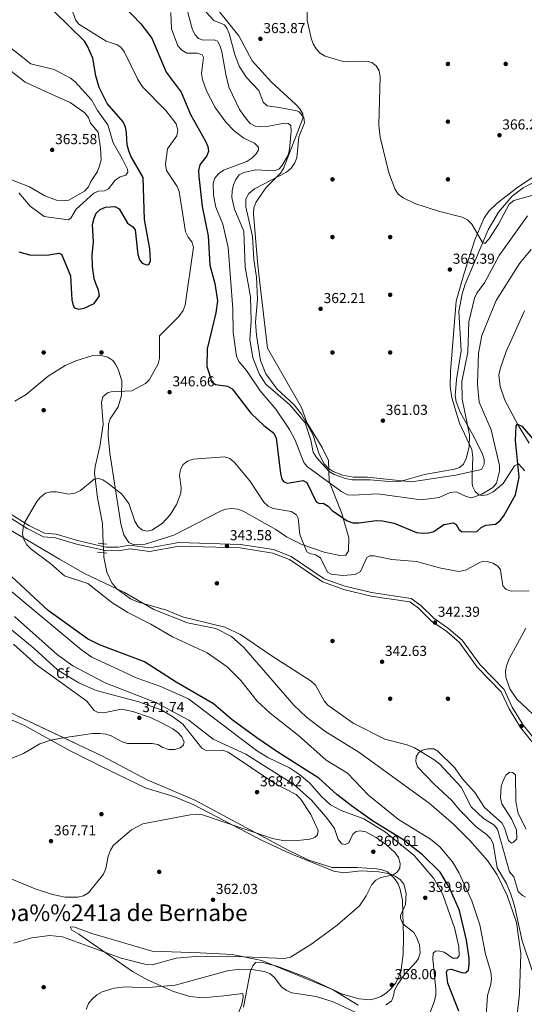
# Model space of a CAD drawing. Extents: x 615178 to 622128, y 678694 to 683437.
# Drawn here: x 619803 to 620153, y 679408 to 680091 of the extents above; entities that cross this region are included whole.
import ezdxf
from ezdxf.enums import TextEntityAlignment as Align

# ---------------------------------------------------------------- set-up
doc = ezdxf.new("R2010")
doc.units = 0
doc.header["$MEASUREMENT"] = 0
for name, pattern in [('DGN Style 2', [80.33919, 48.203514, -32.135676]), ('DGN Style 3', [112.47486599999999, 80.33919, -32.135676]), ('DGN Style 5', [56.237432999999996, 24.101757, -32.135676])]:
    doc.linetypes.add(name, pattern=pattern)
for name, color, linetype in [('Nivel 11', 7, 'Continuous'), ('Nivel 17', 7, 'Continuous'), ('Nivel 21', 7, 'Continuous'), ('Nivel 22', 7, 'Continuous'), ('Nivel 35', 7, 'Continuous'), ('Nivel 36', 7, 'Continuous'), ('Nivel 37', 7, 'Continuous'), ('Nivel 4', 7, 'Continuous'), ('Nivel 41', 7, 'Continuous'), ('Nivel 45', 7, 'Continuous'), ('Nivel 5', 7, 'Continuous'), ('Nivel 57', 7, 'Continuous'), ('Nivel 7', 7, 'Continuous')]:
    doc.layers.add(name, color=color, linetype=linetype)
doc.styles.add('Style-arial', font='arial.shx', dxfattribs={"bigfont": 'arialbig.shx'})
doc.styles.add('Style-times', font='times.shx', dxfattribs={"bigfont": 'timesbig.shx'})

# ---------------------------------------------------------------- blocks, each defined once
blk = doc.blocks.new('5PATER')
at = {"layer": 'Nivel 7', "linetype": 'Continuous', "lineweight": 0}
h = blk.add_hatch(color=53, dxfattribs=at)
edge = h.paths.add_edge_path()
edge.add_ellipse((0, 0), major_axis=(-1.095731442945027, -1.110710700472634), ratio=0.9994222409660316, start_angle=0, end_angle=360)
blk = doc.blocks.new('5PERFI')
at = {"layer": 'Nivel 17', "linetype": 'Continuous', "lineweight": 0}
h = blk.add_hatch(color=7, dxfattribs=at)
edge = h.paths.add_edge_path()
edge.add_arc((0, 0), 1.55999999938624, 315.0000000018422, 675.0000000018422)

msp = doc.modelspace()

# ---------------------------------------------------------------- linework, layer by layer
at = {"layer": 'Nivel 11', "color": 142, "linetype": 'DGN Style 3', "lineweight": 13}
for points in [[(619839.236, 680098.7250000001, 348.317), (619841.953, 680090.672, 348.179), (619844.28, 680087.506, 348.153), (619863.271, 680075.7690000001, 348.153), (619870.98, 680073.271, 348.153), (619873.5290000001, 680071.5279999999, 348.153), (619875.952, 680068.263, 348.153), (619885.1869999999, 680049.2779999999, 348.153), (619888.567, 680044.0519999999, 348.153), (619904.547, 680027.638, 348.153), (619911.8189999999, 680018.3829999999, 348.153), (619913.0149999999, 680014.4199999999, 348.153), (619912.28, 680010.2679999999, 348.153), (619905.771, 680001.155, 348.153), (619904.3559999999, 679990.5390000001, 348.153), (619905.112, 679986.23, 348.153), (619912.3589999999, 679975.0900000001, 348.153), (619913.8049999999, 679971.584, 348.153), (619918.331, 679943.6429999999, 347.443), (619920.094, 679939.99, 347.34), (619922.6510000001, 679936.588, 347.259), (619923.8640000001, 679932.9539999999, 347.208), (619918.105, 679892.8300000001, 346.993), (619916.6810000001, 679889.064, 346.985), (619913.6740000001, 679884.8589999999, 346.852), (619900.273, 679871.5160000001, 346.259), (619900.3, 679855.925, 346.259), (619899.307, 679852.0349999999, 346.259), (619893.4010000001, 679841.2509999999, 346.259), (619890.592, 679838.4610000001, 346.259), (619881.0320000001, 679833.4029999999, 346.259), (619866.763, 679832.6840000001, 346.259), (619864.156, 679832.047, 346.259), (619861.051, 679829.1640000001, 346.259), (619860.169, 679825.4240000001, 346.259), (619861.1470000001, 679810.119, 346.25), (619858.8360000001, 679794.881, 345.785), (619855.619, 679781.0660000001, 345.348), (619855.31, 679776.5549999999, 344.807), (619857.1799999999, 679759.145, 343.182), (619860.642, 679741.4099999999, 343.18), (619861.277, 679727.4680000001, 343.248)], [(620153.01, 679888.858, 352.414), (620140.4169999999, 679860.648, 351.195), (620136.298, 679849.3729999999, 351.246), (620135.284, 679844.4610000001, 351.077), (620136.0730000001, 679836.3740000001, 350.605), (620139.4569999999, 679826.868, 350.561), (620148.9310000001, 679809.2509999999, 348.789), (620156.264, 679797.1170000001, 348.405)], [(619861.565, 679721.156, 343.316), (619861.706, 679718.1000000001, 343.324), (619863.638, 679707.7150000001, 343.461), (619867.2420000001, 679700.412, 343.427), (619870.577, 679696.229, 343.362), (619880.2050000001, 679689.2960000001, 343.18), (619884.949, 679687.237, 343.18), (619905.0460000001, 679681.382, 342.706), (619916.1259999999, 679676.743, 342.706), (619945.531, 679669.6470000001, 342.458), (619956.4010000001, 679664.5109999999, 342.48), (619977.585, 679649.8570000001, 342.233), (620005.3740000001, 679632.1200000001, 342.233), (620008.246, 679629.446, 342.216), (620014.217, 679618.625, 342.062), (620016.712, 679615.5430000001, 342.011), (620034.4569999999, 679603.173, 341.167), (620056.2339999999, 679591.861, 341.049), (620071.7779999999, 679588.0760000001, 340.831), (620076.8219999999, 679586.0460000001, 340.817), (620090.2180000001, 679577.7949999999, 338.941), (620094.4780000001, 679574.567, 338.917), (620109.1440000001, 679558.6259999999, 338.917), (620116.0390000001, 679544.9639999999, 338.681), (620124.723, 679536.973, 338.444), (620131.7930000001, 679532.477, 338.444), (620134.3090000001, 679529.564, 338.449), (620142.577, 679500.1140000001, 338.207), (620145.737, 679496.5860000001, 338.207), (620148.7180000001, 679486.3859999999, 337.97), (620151.676, 679483.646, 337.97), (620153.814, 679482.456, 337.97)]]:
    msp.add_polyline3d(points, dxfattribs=at)
at = {"layer": 'Nivel 21', "color": 1, "linetype": 'DGN Style 2', "lineweight": 0, "extrusion": (-0.03936909776114422, 0.004122176118519806, 0.9992162337579997), "elevation": -21258.37387274518, "flags": 128}
msp.add_lwpolyline([(-740582.0366340554, 545288.9078980379), (-740582.0366340554, 545294.895117593)], dxfattribs=at)
at = {"layer": 'Nivel 21', "color": 1, "linetype": 'DGN Style 2', "lineweight": 0, "extrusion": (0.0360682677210891, -0.003177284480034552, 0.9993442774774531), "elevation": 20540.93726705489, "flags": 128}
msp.add_lwpolyline([(731492.584639699, -557448.2537863343), (731492.5846396992, -557441.7082610689)], dxfattribs=at)
at = {"layer": 'Nivel 21', "color": 7, "linetype": 'Continuous', "lineweight": 0}
for points in [[(620079.6300000001, 679682.753, 342.705), (620073.6610000001, 679687.101, 342.705), (620046.55, 679691.146, 343.415), (620027.7860000001, 679695.6359999999, 343.652), (620013.048, 679700.912, 343.652), (619990.19, 679716.4299999999, 343.889), (619978.631, 679721.004, 344.126), (619956.098, 679724.503, 344.363), (619913.79, 679725.737, 344.126), (619893.314, 679722.0460000001, 343.889), (619879.8400000001, 679723.915, 344.126), (619871.8630000001, 679722.466, 343.889), (619862.8459999999, 679722.658, 343.652), (619842.6980000001, 679727.2309999999, 344.6), (619828.1359999999, 679731.6340000001, 344.6), (619819.9890000001, 679732.2720000001, 344.836), (619808.587, 679737.9029999999, 345.784), (619795.385, 679746.2069999999, 345.547)], [(620159.979, 679588.125, 341.047), (620150.362, 679599.97, 341.284), (620142.3189999999, 679612.909, 341.047), (620136.7609999999, 679624.848, 341.284), (620120.3389999999, 679641.771, 341.995), (620108.0349999999, 679658.906, 342.231), (620099.155, 679666.5349999999, 342.231), (620088.595, 679673.8230000001, 342.705), (620079.6300000001, 679682.753, 342.705)]]:
    msp.add_polyline3d(points, dxfattribs=at)
at = {"layer": 'Nivel 21', "color": 7, "linetype": 'DGN Style 3', "lineweight": 0}
msp.add_polyline3d([(620161.5320000001, 679590.1780000001, 341.047), (620152.4029999999, 679601.423, 341.284), (620144.5220000001, 679614.1000000001, 341.047), (620138.8500000001, 679626.2849999999, 341.284), (620122.2620000001, 679643.3800000001, 341.995), (620109.892, 679660.6070000001, 342.231), (620100.6840000001, 679668.5179999999, 342.231), (620090.2, 679675.7520000001, 342.705), (620081.257, 679684.6599999999, 342.705), (620074.6359999999, 679689.4839999999, 342.705), (620047.027, 679693.6030000001, 343.415), (620028.5009999999, 679698.0349999999, 343.652), (620014.189, 679703.159, 343.652), (619991.3670000001, 679718.6529999999, 343.889), (619979.29, 679723.4310000001, 344.126), (619956.327, 679726.9979999999, 344.363), (619913.6030000001, 679728.244, 344.126), (619893.263, 679724.577, 343.889), (619879.787, 679726.446, 344.126), (619871.6640000001, 679724.9709999999, 343.889), (619863.1529999999, 679725.1529999999, 343.652), (619843.337, 679729.6499999999, 344.6), (619828.601, 679734.105, 344.6), (619820.6640000001, 679734.727, 344.836), (619809.81, 679740.088, 345.784), (619796.4539999999, 679748.4880000001, 345.547)], dxfattribs=at)
at = {"layer": 'Nivel 22', "color": 142, "linetype": 'DGN Style 5', "lineweight": 0, "extrusion": (-0.0004905000684464466, 0.01075012650011795, 0.9999420954184869), "elevation": 7346.342392177281, "flags": 128}
msp.add_lwpolyline([(619861.6588312848, 679681.4567931702), (619861.3707979633, 679687.7691579256)], dxfattribs=at)
at = {"layer": 'Nivel 35', "color": 92, "linetype": 'DGN Style 3', "lineweight": 0}
for points in [[(619928.392, 680112.788, 363.022), (619955.0590000001, 680079.5490000001, 362.548), (619964.3759999999, 680062.104, 362.785), (619977.8389999999, 680047.3130000001, 362.785), (619994.4269999999, 680032.219, 362.785), (619997.477, 680028.882, 362.785), (619999.412, 680025.372, 362.785), (619999.423, 680022.179, 362.785), (619986.085, 679987.547, 362.785), (619984.041, 679984.21, 362.781), (619974.1140000001, 679974.3330000001, 362.785), (619969.158, 679967.4950000001, 362.686), (619967.0160000001, 679963.952, 362.621), (619965.581, 679960.267, 362.57), (619965.2180000001, 679956.398, 362.548), (619968.155, 679922.8319999999, 362.387), (619969.25, 679912.294, 361.601), (619975.065, 679862.94, 361.133), (619998.618, 679821.8600000001, 360.653), (620002.3300000001, 679811.3829999999, 360.637), (620012.885, 679794.1159999999, 360.264), (620017.227, 679785.0660000001, 359.943), (620017.7050000001, 679770.845, 357.575), (620021.757, 679760.5290000001, 352.737), (620026.4010000001, 679748.5050000001, 351.344), (620031.3430000001, 679731.5449999999, 349.822), (620031.229, 679722.5789999999, 348.813), (620029.21, 679719.551, 349.049), (620025.2420000001, 679719.193, 348.503), (620014.3729999999, 679721.628, 347.756), (619998.729, 679726.9269999999, 346.519), (619988.1610000001, 679732.3289999999, 345.26), (619980.8729999999, 679737.399, 345.734), (619958.28, 679750.074, 344.787), (619954.4539999999, 679751.459, 344.793), (619950.2890000001, 679751.8999999999, 344.884), (619946.1370000001, 679751.4070000001, 344.985), (619942.861, 679750.2520000001, 345.024), (619910.105, 679733.3260000001, 345.024), (619890.304, 679727.0760000001, 345.469), (619882.533, 679726.74, 345.26), (619878.892, 679728.3559999999, 345.442), (619875.4839999999, 679733.608, 345.497), (619873.3729999999, 679741.2110000001, 345.497), (619865.774, 679790.318, 345.26), (619864.713, 679802.2790000001, 345.26), (619864.9569999999, 679810.334, 345.26), (619866, 679813.919, 345.26), (619871.538, 679822.389, 345.26), (619873.871, 679830.196, 345.359)], [(620153.148, 679777.8859999999, 350.026), (620148.912, 679782.7409999999, 350.945), (620146.1799999999, 679781.362, 352.366), (620138.3119999999, 679769.0760000001, 352.839), (620131.25, 679763.3160000001, 352.93), (620127.2110000001, 679761.351, 352.957), (620123.473, 679760.753, 353.012), (620121.4909999999, 679761.335, 353.076), (620118.855, 679763.7450000001, 354.335), (620117.108, 679767.283, 356.405), (620116.787, 679769.483, 357.102), (620116.827, 679775.5719999999, 357.102), (620117.1969999999, 679787.1869999999, 360.483), (620116.656, 679792.6680000001, 360.753), (620107.9890000001, 679811.068, 361.102), (620102.8119999999, 679828.6470000001, 361.235), (620101.5279999999, 679836.5190000001, 361.317), (620101.692, 679846.7080000001, 362.075), (620105.7649999999, 679895.462, 363.758), (620111.142, 679915.0419999999, 365.864), (620118.5460000001, 679938.156, 364.878), (620124.94, 679952.871, 364.903), (620128.3559999999, 679957.8559999999, 364.947), (620134.0619999999, 679963.4720000001, 365.014), (620147.452, 679973.9539999999, 365.219), (620160.7849999999, 679982.8670000001, 365.694)], [(619873.871, 679830.196, 345.359), (619874.158, 679840.2749999999, 345.606), (619871.6240000001, 679848.5220000001, 345.753), (619869.746, 679851.983, 345.721), (619867.7990000001, 679854.392, 345.734), (619864.4450000001, 679856.702, 345.9), (619862.013, 679857.5009999999, 345.971), (619857.994, 679858.1240000001, 345.971), (619854.0020000001, 679857.8130000001, 345.971), (619842.226, 679854.118, 345.971), (619834.8600000001, 679850.895, 345.971), (619823.094, 679843.6510000001, 345.971), (619807.781, 679830.896, 347.605), (619800.0630000001, 679826.1880000001, 347.633)], [(619778.048, 679748.0549999999, 344.72), (619830.896, 679716.6640000001, 344.11), (619848.307, 679706.8570000001, 343.166), (619875.8859999999, 679693.5789999999, 342.926), (619896.304, 679681.8559999999, 343.163), (619919.5449999999, 679672.6610000001, 343.163), (619939.1540000001, 679668.7280000001, 343.163), (619950.0050000001, 679663.031, 343.078), (619958.6910000001, 679655.533, 342.926), (619993.3600000001, 679615.574, 342.452), (620001.9539999999, 679607.192, 342.374), (620014.781, 679597.595, 342.097), (620038.229, 679582.9709999999, 340.558), (620087.085, 679547.659, 340.36), (620103.881, 679533.0549999999, 340.494), (620115.21, 679521.8319999999, 340.2), (620127.31, 679507.817, 339.847), (620134.037, 679497.8559999999, 339.587), (620141.01, 679483.7180000001, 339.374), (620147.534, 679464.7919999999, 339.548), (620150.435, 679443.337, 339.766), (620149.6470000001, 679415.5160000001, 340.516), (620146.524, 679388.7949999999, 340.558)], [(620166.5079999999, 679602.236, 343.351), (620147.7679999999, 679619.774, 343.351), (620142.8999999999, 679626.8489999999, 343.552), (620140.2050000001, 679634.969, 343.961), (620139.919, 679639.037, 344.152), (620140.4720000001, 679642.906, 344.286), (620142.318, 679647.69, 344.371), (620153.8640000001, 679668.9070000001, 344.706)], [(619958.354, 679406.19, 351.925), (619963.321, 679431.355, 356.332), (619964.7820000001, 679434.9639999999, 357.283), (619966.6869999999, 679437.1529999999, 357.845), (619970.6359999999, 679437.504, 358.453), (619981.548, 679434.6440000001, 358.556), (620003.3859999999, 679426.277, 357.845), (620026.9909999999, 679415.236, 357.636), (620038.6200000001, 679411.9890000001, 357.86), (620046.1540000001, 679411.348, 357.77), (620049.9269999999, 679412.098, 357.682), (620053.6270000001, 679413.658, 357.584), (620057.23, 679416.0179999999, 357.482), (620060.7080000001, 679419.172, 357.381), (620063.9369999999, 679423.1499999999, 357.252), (620067.3640000001, 679430.5730000001, 356.952), (620069.0730000001, 679442.8400000001, 356.661), (620069.2590000001, 679454.8019999999, 357.448), (620068.4210000001, 679480.0419999999, 359.392), (620067.02, 679487.858, 359.899), (620065.4510000001, 679491.6840000001, 360.134), (620063.0900000001, 679495.4380000001, 360.354), (620058.2180000001, 679499.9639999999, 360.62), (620054.453, 679501.398, 360.74), (620050.5020000001, 679501.983, 360.826), (620037.0830000001, 679502.9909999999, 360.88), (620019.72, 679502.979, 362.059), (620003.6710000001, 679508.0900000001, 363.08), (619989.3189999999, 679515.142, 364.005), (619924.743, 679549.693, 366.607), (619891.649, 679563.801, 367.992), (619860.6570000001, 679580.2420000001, 368.502), (619769.226, 679623.433, 374.185)]]:
    msp.add_polyline3d(points, dxfattribs=at)
at = {"layer": 'Nivel 36', "color": 92, "linetype": 'Continuous', "lineweight": 0}
for points in [[(619937.899, 680090.044, 363.27), (619932.4820000001, 680095.9739999999, 363.27)], [(620162.797, 679979.561, 365.875), (620152.058, 679974.202, 365.445), (620144.4979999999, 679968.452, 365.245), (620134.929, 679957.25, 365.077), (620127.7790000001, 679944.942, 364.928), (620111.9850000001, 679907.4140000001, 363.846), (620109.774, 679900.585, 363.507), (620107.44, 679888.405, 363.162), (620109.2139999999, 679861.1710000001, 362.086), (620105.848, 679841.173, 361.838), (620105.0830000001, 679830.003, 361.849), (620105.6540000001, 679826.0900000001, 361.757), (620108.4610000001, 679818.5390000001, 361.399), (620118.456, 679800.9310000001, 359.955), (620124.0050000001, 679789.6240000001, 359.718), (620125.148, 679785.7239999999, 359.391), (620125.196, 679782.5009999999, 359.244), (620123.274, 679778.8870000001, 359.441), (620105.1329999999, 679774.858, 359.718), (620074.8300000001, 679770.381, 359.718), (620044.392, 679773.56, 359.718), (620034.6840000001, 679773.665, 359.955), (620026.862, 679774.9369999999, 359.955), (620020.462, 679777.561, 359.955), (620017.067, 679779.906, 359.955), (620014.3589999999, 679782.8459999999, 359.955), (620010.9210000001, 679789.53, 359.955), (620006.442, 679803.1529999999, 359.955), (619998.69, 679817.142, 360.311), (619993.5390000001, 679823.727, 360.519), (619981.8049999999, 679834.608, 360.875), (619973.8030000001, 679845.216, 360.954), (619970.159, 679854.354, 360.841), (619967.362, 679871.892, 360.632), (619966.753, 679881.088, 360.665), (619968.054, 679896.9750000001, 361.08), (619967.4880000001, 679912.1510000001, 362.266), (619965.646, 679924.351, 362.56), (619964.6440000001, 679940.318, 362.322), (619960.0860000001, 679960.956, 362.573), (619960.0760000001, 679966.4610000001, 362.446), (619962.0290000001, 679970.1570000001, 362.329), (619966.094, 679973.3900000001, 362.323), (619988.121, 679985.0719999999, 362.323), (619991.3230000001, 679987.6710000001, 362.263), (619993.7779999999, 679990.987, 362.151), (619995.2420000001, 679995.01, 362.086), (619996.8400000001, 680009.412, 362.323), (620000.753, 680019.0719999999, 362.323), (620000.1969999999, 680022.9950000001, 362.507), (619996.9780000001, 680026.8230000001, 362.881), (619995.2620000001, 680027.531, 363.033), (619983.091, 680029.7039999999, 363.507), (619974.7949999999, 680031.0730000001, 362.796), (619972.03, 680033.4680000001, 362.789), (619968.979, 680041.5789999999, 362.8), (619960.4450000001, 680050.655, 362.567), (619955.4650000001, 680058.4070000001, 362.625), (619952.304, 680066.577, 362.796), (619948.3800000001, 680081.0689999999, 363.033), (619946.8019999999, 680084.736, 363.194), (619945.1950000001, 680087.067, 363.27), (619937.899, 680090.044, 363.27)], [(620056.996, 679407.8970000001, 358.086), (620060.81, 679410.281, 358.086), (620062.3019999999, 679414.02, 358.086), (620062.9909999999, 679417.9990000001, 358.086), (620065.342, 679422.1130000001, 358.086), (620069.834, 679428.943, 358.086), (620077.935, 679437.527, 356.909), (620079.5320000001, 679439.8670000001, 356.665), (620080.69, 679443.757, 356.431), (620080.328, 679449.439, 356.595), (620078.308, 679454.821, 356.785), (620076.4439999999, 679457.854, 356.901), (620068.6799999999, 679464.024, 357.612), (620067.2150000001, 679467.8870000001, 358.116), (620067.226, 679469.7930000001, 358.322), (620070.565, 679477.31, 358.796), (620071.1610000001, 679485.3, 359.225), (620069.4809999999, 679491.5179999999, 359.27), (620066.96, 679494.682, 359.27), (620063.4680000001, 679497.1059999999, 359.27), (620059.8189999999, 679498.612, 359.27), (620052.104, 679499.9720000001, 359.375), (620039.8130000001, 679500.6840000001, 360.217), (620027.8570000001, 679499.369, 360.774), (620020.97, 679500.435, 361.178), (619990.622, 679512.692, 363.167), (619971.423, 679521.7490000001, 363.84), (619923.9909999999, 679546.5009999999, 364.912), (619910.166, 679552.3330000001, 365.315), (619890.973, 679557.9680000001, 366.086), (619865.6510000001, 679570.1370000001, 366.848), (619838.3970000001, 679583.9269999999, 369.216), (619806.628, 679601.5079999999, 370.874), (619780.912, 679612.5190000001, 372.394)], [(619948.7390000001, 679385.1980000001, 352.108), (619957.3200000001, 679408.256, 350.719), (619958.25, 679413.1359999999, 350.507), (619957.848, 679415.574, 350.507), (619944.845, 679413.9950000001, 350.861), (619930.138, 679412.642, 352.253), (619921.3219999999, 679413.5320000001, 353.112), (619909.8859999999, 679417.0430000001, 353.951), (619892.003, 679425.21, 355.615), (619881.578, 679430.97, 356.706), (619844.402, 679456.8289999999, 360.189), (619839.5249999999, 679459.6540000001, 361.164), (619838.3840000001, 679461.837, 361.875), (619841.625, 679461.7390000001, 362.348), (619853.426, 679457.2520000001, 362.111), (619895.2280000001, 679445.0989999999, 361.564), (619928.3630000001, 679443.8729999999, 360.078), (619950.54, 679442.702, 359.98), (619971.0560000001, 679438.594, 359.506), (620020.071, 679418.429, 358.588), (620037.824, 679407.5020000001, 358.212)]]:
    msp.add_polyline3d(points, dxfattribs=at)
at = {"layer": 'Nivel 4', "color": 30, "linetype": 'Continuous', "lineweight": 30, "elevation": 350, "flags": 128}
for points in [[(619875.5819999999, 680100.004), (619887.388, 680087.869), (619894.8119999999, 680077.7660000001), (619904.875, 680054.3400000001), (619915.27, 680040.469), (619921.774, 680024.888), (619932.0989999999, 680006.47), (619933.669, 680002.79), (619934.1000000001, 679999.6340000001), (619933.0689999999, 679996.273), (619928.149, 679989.9809999999), (619927.1780000001, 679986.101), (619927.4510000001, 679982.074), (619929.811, 679961.2779999999), (619934.0079999999, 679940.8559999999), (619935.145, 679920.585), (619938.6529999999, 679907.8260000001), (619940.419, 679895.807), (619939.271, 679887.5279999999), (619933.3459999999, 679862.5530000001), (619933.034, 679850.291), (619936.5830000001, 679839.7010000001), (619939.077, 679837.8929999999), (619947.3700000001, 679836.5900000001), (619950.6370000001, 679834.8489999999), (619963.4850000001, 679817.962), (619972.412, 679809.328), (619979.159, 679804.307), (619981.102, 679800.845), (619984.034, 679776.067), (619984.9890000001, 679772.2550000001), (619986.3300000001, 679770.2690000001), (619988.821, 679769.396), (619999.8019999999, 679771.209), (620002.3260000001, 679769.949), (620008.6410000001, 679756.4780000001), (620011.088, 679755.2110000001), (620013.5260000001, 679755.449), (620017.004, 679753.4680000001), (620019.922, 679750.3729999999), (620030.125, 679743.2380000001), (620034.054, 679741.9450000001), (620038.2690000001, 679741.845), (620050.5, 679743.611), (620054.658, 679743.273), (620062.7520000001, 679741.5800000001), (620078.2690000001, 679735.1259999999), (620082.504, 679734.7930000001), (620086.531, 679735.0660000001), (620090.342, 679736.0220000001), (620097.2590000001, 679740.675), (620103.537, 679741.923), (620105.7390000001, 679740.79), (620107.504, 679737.517), (620109.3530000001, 679735.9639999999), (620117.565, 679735.5889999999), (620120.1259999999, 679735.9180000001), (620123.0630000001, 679738.639), (620126.182, 679740.3900000001), (620132.9890000001, 679741.071), (620136.1070000001, 679743.592), (620138.6410000001, 679746.6950000001), (620146.685, 679761.345), (620149.3929999999, 679773.4920000001), (620146.7, 679799.04), (620147.3700000001, 679809.2250000001), (620148.288, 679810.317), (620151.2050000001, 679809.014), (620164.5519999999, 679793.507)], [(619802.7039999999, 679929.7660000001), (619811.067, 679927.3910000001), (619823.605, 679927.693), (619830.4310000001, 679928.9099999999), (619832.3670000001, 679928.1440000001), (619838.655, 679913.1910000001), (619839.5619999999, 679896.5160000001), (619840.524, 679892.6340000001), (619841.297, 679890.9099999999), (619844.1810000001, 679889.993), (619848.1610000001, 679890.807), (619854.8899999999, 679894.0419999999), (619858.5760000001, 679899.304), (619858.058, 679903.2760000001), (619856.2520000001, 679907.013), (619855.038, 679911.1130000001), (619853.827, 679919.534), (619853.6540000001, 679927.896), (619854.5719999999, 679936.4240000001), (619853.8589999999, 679948.7890000001), (619854.8940000001, 679953.0079999999), (619856.453, 679956.571), (619859.148, 679959.206), (619862.875, 679960.6359999999), (619869.362, 679961.2790000001), (619872.321, 679959.5109999999), (619878.115, 679949.5689999999), (619881.4780000001, 679947.379), (619883.486, 679944.905), (619885.27, 679928.0020000001), (619886.3800000001, 679924.2039999999), (619888.212, 679921.949), (619891.277, 679920.736), (619892.9010000001, 679920.8770000001), (619894.0730000001, 679923.585), (619893.433, 679931.7509999999), (619889.935, 679952.244), (619888.8840000001, 679981.284), (619880.3459999999, 679995.99), (619878.942, 679999.736), (619877.784, 680003.8770000001), (619877.47, 680012.209), (619876.6140000001, 680016.271), (619875.077, 680019.963), (619864.087, 680032.5590000001), (619858.4380000001, 680043.7509999999), (619856.1780000001, 680051.811), (619854.0959999999, 680064.0930000001), (619850.412, 680072.287), (619848.2779999999, 680075.8940000001), (619827.307, 680096.337)], [(620099.7720000001, 679431.967), (620102.297, 679432.4979999999), (620110.219, 679430.0730000001), (620112.4680000001, 679430.1910000001), (620114.189, 679431.898), (620114.7720000001, 679435.963), (620114.6410000001, 679440.23), (620112.764, 679452.7280000001), (620108.105, 679473.1200000001), (620101.1880000001, 679489.03), (620094.6200000001, 679499.717), (620082.392, 679511.712), (620069.352, 679521.854), (620047.6869999999, 679535.3900000001), (620033.298, 679545.824), (620023.071, 679553.6130000001), (620010.689, 679565.014), (619981.4469999999, 679583.351), (619967.5619999999, 679592.986), (619950.594, 679605.4480000001), (619937.7390000001, 679616.4539999999), (619911.825, 679631.53), (619889.861, 679645.591), (619858.686, 679657.342), (619850.2520000001, 679661.425), (619823.1130000001, 679681.1939999999), (619797.7110000001, 679704.6410000001)], [(620107.639, 679403.3640000001), (620099.865, 679422.861), (620098.979, 679430.3400000001), (620099.7720000001, 679431.967)]]:
    msp.add_lwpolyline(points, dxfattribs=at)
at = {"layer": 'Nivel 5', "color": 30, "linetype": 'Continuous', "lineweight": 0, "flags": 128}
for points, elevation in [([(620002.5279999999, 680107.4099999999), (620002.524, 680090.3260000001), (620005.162, 680077.78), (620006.6030000001, 680073.9299999999), (620008.7520000001, 680070.514), (620011.595, 680067.388), (620015.04, 680065.3600000001), (620023.4610000001, 680062.8970000001), (620027.334, 680061.8130000001), (620031.325, 680061.544), (620043.815, 680061.9469999999), (620047.1840000001, 680061.112), (620050.334, 680058.6510000001), (620052.311, 680055.271), (620053.0430000001, 680051.1599999999), (620052.25, 680017.5789999999), (620052.953, 680009.2760000001), (620059.0700000001, 679984.6229999999), (620063.3389999999, 679973.037), (620065.619, 679969.75), (620069.021, 679967.1799999999), (620076.9990000001, 679963.2749999999), (620093.5009999999, 679957.845), (620109.815, 679953.8470000001), (620113.4720000001, 679951.922), (620116.479, 679949.044), (620123.935, 679936.2579999999), (620125.4839999999, 679935.645), (620128.277, 679938.6300000001), (620134.976, 679948.997), (620142.4310000001, 679962.858), (620145.5819999999, 679965.3130000001), (620158.084, 679968.906)], 365), ([(619917.5590000001, 680104.229), (619923.1769999999, 680083.6810000001), (619924.898, 680080.067), (619927.1599999999, 680077.709), (619930.5109999999, 680076.443), (619938.0830000001, 680076.791), (619940.351, 680075.7239999999), (619942.281, 680072.2339999999), (619943.368, 680068.341), (619946.348, 680051.453), (619948.524, 680043.49), (619955.5789999999, 680028.335), (619960.4380000001, 680021.7110000001), (619963.084, 680018.7110000001), (619966.479, 680016.905), (619970.449, 680016.4240000001), (619974.598, 680016.723)], 360), ([(619908.023, 680095.6769999999), (619908.4580000001, 680084.2490000001), (619912.9720000001, 680072.4909999999), (619915.6640000001, 680069.4850000001), (619919.067, 680067.3800000001), (619926.307, 680067.483), (619929.709, 680066.3459999999), (619930.6799999999, 680064.4990000001), (619929.3570000001, 680053.3389999999), (619930.074, 680049.169), (619932.702, 680041.379), (619938.744, 680029.869), (619946.2479999999, 680019.5549999999), (619951.8659999999, 680013.6869999999), (619958.73, 680008.6159999999), (619966.084, 680005.0190000001), (619968.8060000001, 680002.3900000001), (619968.7150000001, 680000.575), (619967.102, 679997.6300000001), (619964.28, 679994.7960000001), (619960.6410000001, 679992.3940000001), (619944.5889999999, 679986.3840000001), (619941.1910000001, 679983.9070000001), (619938.567, 679980.895), (619937.344, 679977.2779999999), (619937.737, 679969.06), (619939.284, 679960.696), (619944.1170000001, 679948.8910000001), (619947.7039999999, 679932.753), (619951.0390000001, 679890.1699999999), (619951.253, 679873.959), (619953.5860000001, 679857.365), (619955.071, 679853.649), (619960.557, 679847.4410000001), (619969.8740000001, 679833.4839999999), (619980.882, 679820.72), (619990.169, 679806.5249999999), (619994.2960000001, 679799.22), (620000.139, 679783.652), (620002.7960000001, 679780.658), (620026.462, 679763.325), (620030.49, 679761.432)], 355), ([(619802.8260000001, 679970.6059999999), (619810.7220000001, 679961.5109999999), (619820.378, 679954.2320000001), (619836.916, 679951.8910000001), (619838.8770000001, 679953.058), (619842.504, 679959.3570000001), (619854.804, 679970.523), (619857.939, 679971.7309999999), (619862.0320000001, 679971.963), (619864.8870000001, 679973.52), (619869.4839999999, 679979.405), (619872.9610000001, 679981.7010000001), (619876.962, 679982.9850000001), (619878.408, 679984.98), (619878.1070000001, 679987.01), (619874.4029999999, 679994.477), (619868.0360000001, 680005.3630000001), (619864.452, 680017.851), (619857.2, 680027.6680000001), (619853.0630000001, 680035.1969999999), (619841.79, 680047.6570000001), (619838.679, 680050.1780000001), (619827.274, 680056.0860000001), (619811.037, 680060.183), (619797.821, 680070.7209999999)], 355), ([(619797.5959999999, 680055.0090000001), (619807.1159999999, 680047.301), (619823.3319999999, 680039.99)], 360), ([(619823.3319999999, 680039.99), (619838.2779999999, 680033.219), (619848.5320000001, 680026.108), (619850.9990000001, 680022.8330000001), (619852.462, 680018.9099999999), (619857.8570000001, 680012.7749999999), (619859.456, 680001.5730000001), (619859.713, 679993.4850000001), (619858.6570000001, 679989.2890000001), (619857.307, 679985.521), (619852.5519999999, 679978.538), (619850.942, 679974.8459999999), (619848.3119999999, 679971.8300000001), (619837.3970000001, 679965.6359999999), (619833.1969999999, 679965.0360000001), (619828.9450000001, 679965.537), (619820.9070000001, 679968.4990000001), (619810.298, 679974.773), (619791.2220000001, 679982.29)], 360), ([(619974.598, 680016.723), (619986.808, 680018.908), (619989.449, 680018.6400000001), (619991.101, 680017.31), (619991.531, 680013.337), (619990.3770000001, 680000.727), (619989.288, 679996.878), (619985.017, 679989.402), (619982.912, 679987.1000000001), (619979.591, 679985.8759999999), (619966.6840000001, 679986.683), (619958.6170000001, 679984.858), (619955.4580000001, 679983.212), (619953.068, 679979.888), (619951.463, 679976.1340000001), (619950.5149999999, 679972.0009999999), (619950.28, 679967.51), (619952.176, 679959.371), (619958.571, 679944.1240000001), (619959.55, 679919.0730000001), (619963.1529999999, 679898.473), (619963.7380000001, 679881.737), (619962.8910000001, 679868.9140000001), (619964.7949999999, 679856.1840000001), (619969.382, 679844.8400000001), (619973.9650000001, 679838.01), (619990.5989999999, 679823.756), (620001.2150000001, 679811.345), (620005.0700000001, 679799.281), (620006.73, 679790.95), (620008.936, 679787.092), (620017.71, 679777.5519999999), (620021.105, 679775.44), (620029.014, 679772.639), (620033.7010000001, 679771.7450000001), (620046.0970000001, 679771.8219999999), (620059.0419999999, 679770.5819999999), (620067.685, 679770.835), (620083.662, 679775.531), (620104.6000000001, 679779.1000000001), (620108.05, 679780.273), (620110.8300000001, 679782.696), (620112.6769999999, 679786.533), (620114.7239999999, 679794.5009999999), (620115.048, 679802.942), (620109.881, 679827.6429999999), (620109.656, 679839.7990000001), (620113.797, 679860.2250000001), (620114.4610000001, 679881.3319999999), (620118.395, 679897.5819999999), (620120.0719999999, 679901.2139999999), (620125.3530000001, 679908.3840000001), (620135.3729999999, 679927.2860000001), (620155.0190000001, 679954.7110000001)], 360), ([(620030.49, 679761.432), (620034.47, 679760.983), (620051.314, 679762.091), (620081.3929999999, 679757.953), (620093.9040000001, 679759.517), (620101.656, 679762.834), (620105.632, 679763.3470000001), (620112.73, 679760.1840000001), (620116.6340000001, 679759.274), (620123.4739999999, 679761.689), (620131.0090000001, 679766.388), (620133.521, 679769.5009999999), (620135.817, 679777.712), (620135.6229999999, 679781.709), (620129.912, 679806.4480000001), (620121.6710000001, 679825.646), (620120.459, 679838.128), (620121.152, 679859.5009999999), (620123.419, 679871.791), (620133.3570000001, 679896.0830000001), (620149.4539999999, 679921.602), (620157.568, 679931.469)], 355), ([(619864.4839999999, 679769.524), (619874.112, 679761.828), (619878.8970000001, 679755.2180000001), (619883.219, 679742.97), (619885.423, 679739.1200000001), (619888.3999999999, 679736.919), (619891.7350000001, 679736.196), (619894.8640000001, 679736.936), (619902.0959999999, 679741.5390000001), (619907.574, 679747.463), (619912.01, 679754.71), (619914.997, 679762.4480000001), (619915.274, 679766.44), (619914.1510000001, 679774.837), (619914.729, 679778.9380000001), (619916.6170000001, 679782.2960000001), (619919.682, 679784.666), (619923.463, 679785.979), (619945.1969999999, 679787.746), (619948.983, 679786.467), (619952.081, 679783.828), (619962.69, 679771.0689999999), (619972.5549999999, 679756.246), (619975.388, 679753.425), (619978.932, 679751.8940000001), (619991.378, 679749.834), (619995.1240000001, 679747.54), (619996.345, 679745.1540000001), (619997.4850000001, 679733.7779999999), (620002.162, 679721.871), (620004.325, 679720.612), (620008.368, 679719.7960000001), (620011.729, 679717.6270000001), (620016.494, 679707.672), (620019.2, 679706.3289999999), (620027.229, 679705.3300000001), (620035.7309999999, 679706.1329999999), (620039.5320000001, 679708.1000000001), (620043.77, 679717.8360000001), (620045.9029999999, 679719.0150000001), (620048.9380000001, 679719.0460000001), (620061.1499999999, 679716.4410000001), (620078.2620000001, 679715.058), (620095.0930000001, 679710.5260000001), (620107.487, 679708.223), (620112.1880000001, 679709.2110000001), (620123.1070000001, 679714.993), (620127.091, 679715.183), (620131.02, 679713.8900000001), (620134.54, 679711.9369999999), (620136.3289999999, 679709.2890000001), (620137.969, 679698.237), (620140.1359999999, 679695.9890000001), (620143.8530000001, 679694.4439999999), (620156.283, 679694.8260000001)], 345), ([(620126.2450000001, 679397.1070000001), (620127.3470000001, 679414.2390000001), (620129.797, 679422.149), (620130.203, 679426.132), (620129.7520000001, 679430.713), (620126.1229999999, 679442.8600000001), (620122.003, 679463.3030000001), (620116.6030000001, 679479.996), (620107.6140000001, 679499.497), (620103.0490000001, 679506.9650000001), (620094.317, 679517.3600000001), (620087.997, 679522.7050000001), (620065.7779999999, 679536.2490000001), (620045.0830000001, 679553.186), (620030.442, 679568.3459999999), (620015.554, 679577.409), (619996.389, 679594.4340000001), (619976.9650000001, 679609.956), (619967.9709999999, 679618.4099999999), (619956.5290000001, 679632.6340000001), (619947.0519999999, 679642.1680000001), (619933.283, 679651.7960000001), (619909.1710000001, 679663.0150000001), (619894.246, 679671.737), (619878.1810000001, 679679.8670000001), (619867.142, 679686.7720000001), (619850.5760000001, 679699.895), (619834.4510000001, 679705.267), (619824.9269999999, 679713.551), (619811.2720000001, 679723.656), (619808.284, 679726.6669999999), (619806.2390000001, 679730.462), (619805.3470000001, 679734.365), (619805.764, 679738.4890000001), (619806.976, 679742.3360000001), (619815.324, 679756.7250000001), (619817.871, 679759.801), (619821.2450000001, 679762.4340000001), (619824.953, 679763.328), (619828.9539999999, 679763.392), (619837.287, 679761.71), (619841.631, 679762.5050000001), (619845.506, 679764.3389999999), (619854.9380000001, 679772.094), (619858.1059999999, 679772.6030000001), (619861.074, 679771.615), (619864.4839999999, 679769.524)], 345), ([(620086.2390000001, 679398.7749999999), (620090.7720000001, 679410.6780000001), (620091.5460000001, 679414.6710000001), (620091.619, 679418.6699999999), (620089.4979999999, 679439.6059999999), (620089.828, 679443.685), (620091.328, 679445.0619999999), (620093.56, 679445.1939999999), (620097.4550000001, 679444.2949999999), (620103.462, 679440.2620000001), (620106.395, 679440.206), (620107.818, 679441.763), (620107.4709999999, 679448.0490000001), (620104.6950000001, 679460.435), (620096.517, 679484.212), (620090.247, 679495.381), (620076.558, 679511.284), (620056.821, 679527.389), (620041.842, 679536.716), (620025.946, 679542.4979999999), (620018.7080000001, 679546.4029999999), (620012.392, 679552.1599999999), (620004.014, 679561.774), (619997.2239999999, 679567.476), (619990.2720000001, 679572), (619975.202, 679579.3189999999), (619967.3630000001, 679584.068), (619920.2509999999, 679619.871), (619900.449, 679628.8130000001), (619884.6529999999, 679634.318), (619853.3640000001, 679648.727), (619846.3899999999, 679653.666), (619793.8400000001, 679697.507)], 355), ([(619799.4199999999, 679450.5090000001), (619811.459, 679454.325), (619824.307, 679455.817), (619833.0860000001, 679454.939), (619873.6810000001, 679440.155), (619890.9340000001, 679435.7609999999), (619895.1769999999, 679435.5630000001), (619911.7339999999, 679440.0660000001), (619925.0930000001, 679441.23), (619947.881, 679441.439), (619986.8289999999, 679440.003), (619990.997, 679440.8019999999), (620005.706, 679450.068), (620023.342, 679462.9280000001), (620038.81, 679476.375), (620043.3770000001, 679483.3160000001), (620047.253, 679491.1140000001), (620050.075, 679494.2339999999), (620053.604, 679496.1089999999), (620062.047, 679497.9040000001), (620064.875, 679499.77), (620066.6229999999, 679502.602), (620067.0279999999, 679505.815), (620065.6510000001, 679509.9340000001), (620063.392, 679513.226), (620057.375, 679518.621), (620050.3800000001, 679523.8030000001), (620043.0660000001, 679527.6570000001), (620039.3200000001, 679528.452), (620036.4909999999, 679528.0190000001), (620034.1740000001, 679526.01), (620031.392, 679520.034), (620028.9310000001, 679518.9480000001), (620026.4550000001, 679519.48), (620024.023, 679522.327), (620021.4029999999, 679530.058), (620016.656, 679536.8219999999), (620005.4750000001, 679549.7320000001), (619993.2069999999, 679560.6400000001), (619959.9709999999, 679581.5970000001), (619937.446, 679591.987), (619920.595, 679605.163), (619898.169, 679617.23), (619862.5989999999, 679631.0349999999), (619840.1100000001, 679642.7690000001), (619829.6510000001, 679650.5190000001), (619799.7990000001, 679677.02)], 360), ([(619786.7110000001, 679499.6499999999), (619814.1910000001, 679488.21), (619826.125, 679484.2650000001), (619834.9580000001, 679482.5249999999), (619843.5730000001, 679482.3559999999), (619847.561, 679483.361), (619850.9450000001, 679485.4920000001), (619861.351, 679498.3630000001), (619863.064, 679502.4210000001), (619864.6950000001, 679510.919), (619866.2350000001, 679514.949), (619868.3640000001, 679518.388), (619880.852, 679529.163), (619888.574, 679533.3640000001), (619921.422, 679539.5549999999), (619925.946, 679539.9010000001), (619929.9299999999, 679539.4839999999), (619978.494, 679523.0020000001), (619986.899, 679521.452), (619996.142, 679521.618), (620004.439, 679522.544), (620007.8160000001, 679523.8360000001), (620009.588, 679525.672), (620010.047, 679528.6640000001), (620004.987, 679539.8530000001), (619997.935, 679550.7050000001), (619994.81, 679553.673), (619980.006, 679561.2320000001), (619947.8829999999, 679583.048), (619943.852, 679584.2550000001), (619932.5819999999, 679584.145), (619929.6429999999, 679585.696), (619916.2790000001, 679602.479), (619909.284, 679607.665), (619901.4099999999, 679612.213), (619885.834, 679617.898), (619856.372, 679625.683), (619844.3859999999, 679631.102), (619833.186, 679637.6300000001), (619829.588, 679639.99), (619813.362, 679654.8659999999), (619793.5830000001, 679671.1170000001)], 365), ([(619786.0530000001, 679573.9010000001), (619805.9639999999, 679582.1159999999), (619817.2390000001, 679588.6529999999), (619825.051, 679591.1950000001), (619833.5109999999, 679592.804), (619853.936, 679595.8300000001), (619858.568, 679595.892), (619862.98, 679595.5109999999), (619866.784, 679594.2690000001), (619874.291, 679590.0930000001), (619878.146, 679589.0279999999), (619895.048, 679588.942), (619898.9720000001, 679588.163), (619902.5730000001, 679586.1710000001), (619906.4909999999, 679584.8300000001), (619910.79, 679584.8300000001), (619914.5549999999, 679585.9680000001), (619916.652, 679587.6470000001), (619917.3260000001, 679589.8), (619915.7069999999, 679593.4839999999), (619912.881, 679596.6030000001), (619909.551, 679599.0549999999), (619901.673, 679603.2650000001), (619893.905, 679607.0490000001), (619881.7490000001, 679611.1980000001), (619873.8640000001, 679612.713), (619861.46, 679610.3189999999), (619857.8300000001, 679610.5009999999), (619854.9739999999, 679611.81), (619849.889, 679618.321), (619815.0460000001, 679643.439), (619799.091, 679657.824)], 370), ([(620158.311, 679431.726), (620151.3230000001, 679452.1229999999), (620146.088, 679476.392), (620143.5959999999, 679484.4310000001), (620140.574, 679491.919), (620134.176, 679502.6840000001), (620131.406, 679519.746), (620129.3859999999, 679523.196), (620126.544, 679526.1980000001), (620119.6599999999, 679531.186), (620108.041, 679542.9480000001), (620102.726, 679549.4180000001), (620090.413, 679560.666), (620079.0320000001, 679572.825), (620077.7039999999, 679576.4480000001), (620077.962, 679579.7420000001), (620079.5959999999, 679582.4550000001), (620082.385, 679584.4110000001), (620086.1259999999, 679585.2820000001), (620090.1329999999, 679585.26), (620092.892, 679583.6130000001), (620104.709, 679571.993), (620109.8859999999, 679564.685), (620118.5970000001, 679555.006), (620125.267, 679544.605), (620137.506, 679533.7080000001), (620139.4650000001, 679529.871), (620141.902, 679521.7509999999), (620143.926, 679519.98), (620145.5090000001, 679520.585), (620147.801, 679522.888), (620147.3770000001, 679529.0390000001), (620144.101, 679536.7420000001), (620137.3729999999, 679547.1089999999), (620136.294, 679551.2450000001), (620136.889, 679559.298), (620138.182, 679563.1950000001), (620140.0630000001, 679567.003), (620142.7620000001, 679569.1070000001), (620144.7990000001, 679568.973), (620146.7320000001, 679567.3500000001), (620147.1070000001, 679548.726), (620148.682, 679540.4909999999), (620154.2320000001, 679529.4979999999)], 340), ([(619849.5120000001, 679404.6780000001), (619851.095, 679408.679), (619853.5430000001, 679411.8389999999), (619856.8090000001, 679414.712), (619860.608, 679416.7990000001), (619868.717, 679419.3090000001), (619877.01, 679420.2220000001), (619890.081, 679419.6780000001), (619911.0519999999, 679421.443), (619947.4310000001, 679431.462), (619955.574, 679432.55), (619964.2520000001, 679432.371), (619972.784, 679430.996), (619976.5889999999, 679429.52), (619979.757, 679427.061), (619984.693, 679420.193), (619988.0889999999, 679417.685), (619991.956, 679416.2150000001), (620008.6440000001, 679413.494), (620020.5889999999, 679409.879), (620040.048, 679400.6510000001)], 355)]:
    msp.add_lwpolyline(points, dxfattribs=dict(at, elevation=elevation))
at = {"layer": 'Nivel 57', "color": 92, "linetype": 'DGN Style 3', "lineweight": 0}
for points in [[(619800.0630000001, 679826.1880000001, 347.633), (619807.781, 679830.896, 347.605), (619823.094, 679843.6510000001, 345.971), (619834.8600000001, 679850.895, 345.971), (619842.226, 679854.118, 345.971), (619854.0020000001, 679857.8130000001, 345.971), (619857.994, 679858.1240000001, 345.971), (619862.013, 679857.5009999999, 345.971), (619864.4450000001, 679856.702, 345.9), (619867.7990000001, 679854.392, 345.734), (619869.746, 679851.983, 345.721), (619871.6240000001, 679848.5220000001, 345.753), (619874.158, 679840.2749999999, 345.606), (619873.871, 679830.196, 345.359), (619871.538, 679822.389, 345.26), (619866, 679813.919, 345.26), (619864.9569999999, 679810.334, 345.26), (619864.713, 679802.2790000001, 345.26), (619865.774, 679790.318, 345.26), (619873.3729999999, 679741.2110000001, 345.497), (619875.4839999999, 679733.608, 345.497), (619878.892, 679728.3559999999, 345.442), (619882.533, 679726.74, 345.26), (619890.304, 679727.0760000001, 345.469), (619910.105, 679733.3260000001, 345.024), (619942.861, 679750.2520000001, 345.024), (619946.1370000001, 679751.4070000001, 344.985), (619950.2890000001, 679751.8999999999, 344.884), (619954.4539999999, 679751.459, 344.793), (619958.28, 679750.074, 344.787), (619980.8729999999, 679737.399, 345.734), (619988.1610000001, 679732.3289999999, 345.26), (619998.729, 679726.9269999999, 346.519), (620014.3729999999, 679721.628, 347.756), (620025.2420000001, 679719.193, 348.503), (620029.21, 679719.551, 349.049), (620031.229, 679722.5789999999, 348.813), (620031.3430000001, 679731.5449999999, 349.822), (620026.4010000001, 679748.5050000001, 351.344), (620021.757, 679760.5290000001, 352.737), (620017.7050000001, 679770.845, 357.575), (620017.227, 679785.0660000001, 359.943), (620012.885, 679794.1159999999, 360.264), (620002.3300000001, 679811.3829999999, 360.637), (619998.618, 679821.8600000001, 360.653), (619975.065, 679862.94, 361.133), (619969.25, 679912.294, 361.601), (619968.155, 679922.8319999999, 362.387), (619965.2180000001, 679956.398, 362.548), (619965.581, 679960.267, 362.57), (619967.0160000001, 679963.952, 362.621), (619969.158, 679967.4950000001, 362.686), (619974.1140000001, 679974.3330000001, 362.785), (619984.041, 679984.21, 362.781), (619986.085, 679987.547, 362.785), (619999.423, 680022.179, 362.785), (619999.412, 680025.372, 362.785), (619997.477, 680028.882, 362.785), (619994.4269999999, 680032.219, 362.785), (619977.8389999999, 680047.3130000001, 362.785), (619964.3759999999, 680062.104, 362.785), (619955.0590000001, 680079.5490000001, 362.548), (619928.392, 680112.788, 363.022)], [(620160.7849999999, 679982.8670000001, 365.694), (620147.452, 679973.9539999999, 365.219), (620134.0619999999, 679963.4720000001, 365.014), (620128.3559999999, 679957.8559999999, 364.947), (620124.94, 679952.871, 364.903), (620118.5460000001, 679938.156, 364.878), (620111.142, 679915.0419999999, 365.864), (620105.7649999999, 679895.462, 363.758), (620101.692, 679846.7080000001, 362.075), (620101.5279999999, 679836.5190000001, 361.317), (620102.8119999999, 679828.6470000001, 361.235), (620107.9890000001, 679811.068, 361.102), (620116.656, 679792.6680000001, 360.753), (620117.1969999999, 679787.1869999999, 360.483), (620116.827, 679775.5719999999, 357.102), (620116.787, 679769.483, 357.102), (620117.108, 679767.283, 356.405), (620118.855, 679763.7450000001, 354.335), (620121.4909999999, 679761.335, 353.076), (620123.473, 679760.753, 353.012), (620127.2110000001, 679761.351, 352.957), (620131.25, 679763.3160000001, 352.93), (620138.3119999999, 679769.0760000001, 352.839), (620146.1799999999, 679781.362, 352.366), (620148.912, 679782.7409999999, 350.945), (620153.148, 679777.8859999999, 350.026)], [(620146.524, 679388.7949999999, 340.558), (620149.6470000001, 679415.5160000001, 340.516), (620150.435, 679443.337, 339.766), (620147.534, 679464.7919999999, 339.548), (620141.01, 679483.7180000001, 339.374), (620134.037, 679497.8559999999, 339.587), (620127.31, 679507.817, 339.847), (620115.21, 679521.8319999999, 340.2), (620103.881, 679533.0549999999, 340.494), (620087.085, 679547.659, 340.36), (620038.229, 679582.9709999999, 340.558), (620014.781, 679597.595, 342.097), (620001.9539999999, 679607.192, 342.374), (619993.3600000001, 679615.574, 342.452), (619958.6910000001, 679655.533, 342.926), (619950.0050000001, 679663.031, 343.078), (619939.1540000001, 679668.7280000001, 343.163), (619919.5449999999, 679672.6610000001, 343.163), (619896.304, 679681.8559999999, 343.163), (619875.8859999999, 679693.5789999999, 342.926), (619848.307, 679706.8570000001, 343.166), (619830.896, 679716.6640000001, 344.11), (619778.048, 679748.0549999999, 344.72)], [(620153.8640000001, 679668.9070000001, 344.706), (620142.318, 679647.69, 344.371), (620140.4720000001, 679642.906, 344.286), (620139.919, 679639.037, 344.152), (620140.2050000001, 679634.969, 343.961), (620142.8999999999, 679626.8489999999, 343.552), (620147.7679999999, 679619.774, 343.351), (620166.5079999999, 679602.236, 343.351)], [(619769.226, 679623.433, 374.185), (619860.6570000001, 679580.2420000001, 368.502), (619891.649, 679563.801, 367.992), (619924.743, 679549.693, 366.607), (619989.3189999999, 679515.142, 364.005), (620003.6710000001, 679508.0900000001, 363.08), (620019.72, 679502.979, 362.059), (620037.0830000001, 679502.9909999999, 360.88), (620050.5020000001, 679501.983, 360.826), (620054.453, 679501.398, 360.74), (620058.2180000001, 679499.9639999999, 360.62), (620063.0900000001, 679495.4380000001, 360.354), (620065.4510000001, 679491.6840000001, 360.134), (620067.02, 679487.858, 359.899), (620068.4210000001, 679480.0419999999, 359.392), (620069.2590000001, 679454.8019999999, 357.448), (620069.0730000001, 679442.8400000001, 356.661), (620067.3640000001, 679430.5730000001, 356.952), (620063.9369999999, 679423.1499999999, 357.252), (620060.7080000001, 679419.172, 357.381), (620057.23, 679416.0179999999, 357.482), (620053.6270000001, 679413.658, 357.584), (620049.9269999999, 679412.098, 357.682), (620046.1540000001, 679411.348, 357.77), (620038.6200000001, 679411.9890000001, 357.86), (620026.9909999999, 679415.236, 357.636), (620003.3859999999, 679426.277, 357.845), (619981.548, 679434.6440000001, 358.556), (619970.6359999999, 679437.504, 358.453), (619966.6869999999, 679437.1529999999, 357.845), (619964.7820000001, 679434.9639999999, 357.283), (619963.321, 679431.355, 356.332), (619958.354, 679406.19, 351.925)]]:
    msp.add_polyline3d(points, dxfattribs=at)

# ---------------------------------------------------------------- block references
at = {"layer": 'Nivel 17', "color": 7, "linetype": 'Continuous', "lineweight": 0}
for p in [(620100, 680060, 367.265), (620140, 680060, 367.265), (620100, 680020, 366.081), (620020, 679980, 363.476), (620100, 679980, 365.844), (620020, 679940, 363.002), (620060, 679940, 363.95), (620060, 679900, 363.002), (619820, 679860, 345.952), (619860, 679860, 345.478), (620020, 679860, 361.818), (620060, 679860, 362.766), (619820, 679820, 345.952), (619940, 679700, 343.347), (620020, 679660, 342.873), (620060, 679620, 341.689), (620100, 679620, 341.926), (619860, 679540, 365.607), (619900, 679500, 363.95), (619820, 679420, 357.793)]:
    msp.add_blockref('5PERFI', p, dxfattribs=at)
at = {"layer": 'Nivel 7', "color": 53, "linetype": 'Continuous', "lineweight": 0}
for p in [(619970.1089999999, 680077.3840000001, 363.868), (620135.673, 680010.567, 366.236), (619825.925, 680000.4040000001, 363.579), (620101.334, 679917.5109999999, 363.395), (620011.8200000001, 679890.2390000001, 362.211), (619907.243, 679832.5050000001, 346.657), (620054.9310000001, 679812.754, 361.026), (619946.962, 679725.8570000001, 343.579), (620090.979, 679672.7949999999, 342.395), (620054.3600000001, 679645.6429999999, 342.631), (619886.267, 679606.702, 371.738), (620150.8630000001, 679600.993, 340.974), (619967.791, 679555.2620000001, 368.422), (619825.065, 679521.2849999999, 367.712), (620048.3090000001, 679513.9580000001, 360.607), (619937.2890000001, 679480.675, 362.028), (620084.3160000001, 679482.0430000001, 359.897), (620061.102, 679421.6000000001, 358.002)]:
    msp.add_blockref('5PATER', p, dxfattribs=at)

# ---------------------------------------------------------------- texts
at = {"layer": 'Nivel 37', "color": 92, "linetype": 'Continuous', "lineweight": 0, "style": 'Style-arial'}
msp.add_text('Cf', height=7.000002, dxfattribs=at).set_placement((619833.1867929178, 679637.6300009999, 365), align=Align.MIDDLE_CENTER)
at = {"layer": 'Nivel 41', "color": 7, "linetype": 'Continuous', "lineweight": 0, "style": 'Style-arial'}
for s, p in [('363.87', (619972.1599999999, 680081.3840000001, 363.868)), ('366.24', (620137.658, 680014.567, 366.236)), ('363.58', (619827.9099999999, 680004.4040000001, 363.579)), ('363.39', (620103.3200000001, 679921.5109999999, 363.395)), ('362.21', (620013.8999999999, 679894.2390000001, 362.211)), ('346.66', (619909.2280000001, 679836.5050000001, 346.657)), ('361.03', (620056.916, 679816.754, 361.026)), ('343.58', (619948.9480000001, 679729.8570000001, 343.579)), ('342.39', (620092.9639999999, 679676.7949999999, 342.395)), ('342.63', (620056.3459999999, 679649.6429999999, 342.631)), ('371.74', (619888.2520000001, 679610.702, 371.738)), ('368.42', (619969.842, 679559.2620000001, 368.422)), ('367.71', (619827.1440000001, 679525.2849999999, 367.712)), ('360.61', (620050.388, 679517.9580000001, 360.607)), ('362.03', (619939.274, 679484.675, 362.028)), ('359.90', (620086.3019999999, 679486.0430000001, 359.897)), ('358.00', (620063.088, 679425.6000000001, 358.002))]:
    msp.add_text(s, height=7.000002, dxfattribs=at).set_placement(p)
at = {"layer": 'Nivel 45', "color": 7, "linetype": 'Continuous', "lineweight": 0, "style": 'Style-times'}
msp.add_text('Pieza de la Caba%%241a de Bernabe', height=11.500002, dxfattribs=at).set_placement((619826.2499748804, 679471.636001, 362.836), align=Align.MIDDLE_CENTER)

doc.saveas('drawing.dxf')
